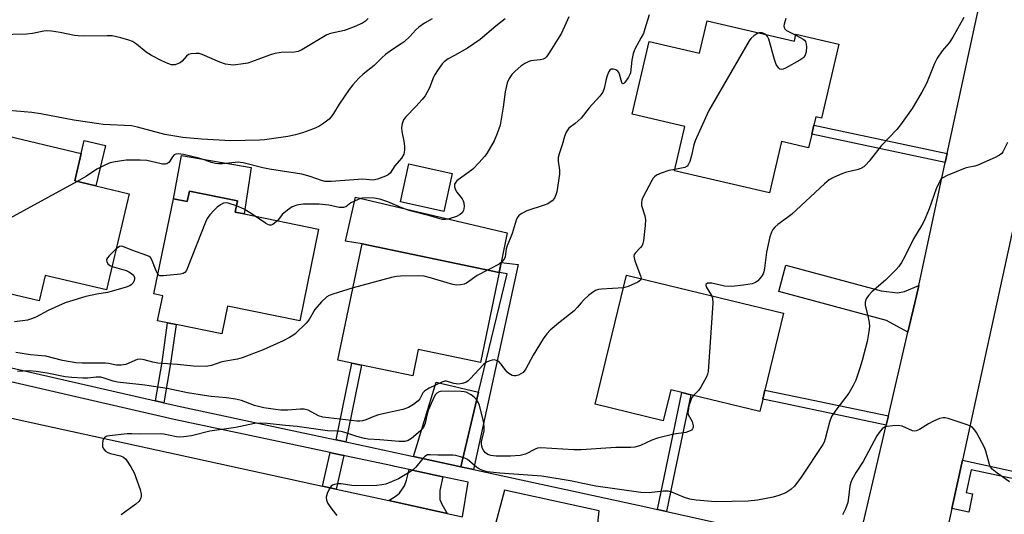
# Model space of a CAD drawing. Units: inches. Extents: x 1303760 to 1309760, y 489450 to 493450.
# Drawn here: x 1304836 to 1305124, y 492149 to 492294 of the extents above; entities that cross this region are included whole.
import ezdxf

# ---------------------------------------------------------------- set-up
doc = ezdxf.new("R2010")
doc.units = ezdxf.units.IN
doc.header["$MEASUREMENT"] = 0
for name, color, linetype in [('BLDG-Footprint', 5, 'Continuous'), ('CULTRL-Pad', 6, 'Continuous'), ('TRANS-Driveway', 251, 'Continuous'), ('TRANS-Non Street Sidewalk', 7, 'Continuous'), ('TRANS-Road', 130, 'Continuous'), ('TRANS-Street Sidewalk', 7, 'Continuous'), ('Undefined', 1, 'Continuous')]:
    doc.layers.add(name, color=color, linetype=linetype)

msp = doc.modelspace()

# ---------------------------------------------------------------- linework, layer by layer
at = {"layer": 'BLDG-Footprint'}
for points, elevation in [([(1305036.9, 492293.75), (1305062.4, 492287.77), (1305062.88, 492289.84), (1305075.38, 492286.91), (1305070.31, 492265.28), (1305068.71, 492265.66), (1305068.13, 492263.21), (1305067.51, 492260.54), (1305066.56, 492256.51), (1305058.64, 492258.37), (1305055.12, 492243.33), (1305027.28, 492249.85), (1305030.32, 492262.83), (1305014.86, 492266.45), (1305019.84, 492287.72), (1305034.67, 492284.25)], 330.07), ([(1304867.66, 492243.08), (1304861, 492214.96), (1304843.06, 492219.21), (1304841.3, 492211.75), (1304827.09, 492215.11), (1304824.57, 492215.71), (1304819.51, 492216.91), (1304821.67, 492226), (1304829.84, 492260.51), (1304853.58, 492254.89), (1304851.68, 492246.86), (1304857.91, 492245.39)], 335.19), ([(1304899.33, 492241.01), (1304898.66, 492237.74), (1304901.28, 492237.21), (1304923.09, 492232.78), (1304917.62, 492205.86), (1304896.44, 492210.17), (1304894.79, 492202.06), (1304881.36, 492204.79), (1304878.85, 492205.3), (1304875.97, 492205.89), (1304877.46, 492213.25), (1304874.89, 492213.77), (1304880.56, 492241.65), (1304884.63, 492240.83), (1304885.25, 492243.87)], 333.44), ([(1304975.99, 492220.05), (1304970.5, 492193.72), (1304952.27, 492197.53), (1304950.65, 492189.8), (1304935.61, 492192.94), (1304932.79, 492193.52), (1304928.75, 492194.37), (1304935.85, 492228.43)], 331.81), ([(1305059.25, 492208.17), (1305053.78, 492185.61), (1305053.14, 492182.96), (1305052.27, 492179.38), (1305032.05, 492184.28), (1305029.41, 492184.92), (1305026.19, 492185.7), (1305024, 492176.65), (1305004.07, 492181.48), (1305013.24, 492219.32)], 328.58)]:
    msp.add_lwpolyline(points, close=True, dxfattribs=dict(at, elevation=elevation))
at = {"layer": 'CULTRL-Pad'}
for points in [[(1304860.72, 492257.25), (1304857.91, 492245.39), (1304851.68, 492246.86), (1304853.58, 492254.89), (1304854.49, 492258.73)], [(1304903.3, 492250.81), (1304901.28, 492237.21), (1304898.66, 492237.74), (1304899.33, 492241.01), (1304885.25, 492243.87), (1304884.63, 492240.83), (1304880.56, 492241.65), (1304882.99, 492254.28)], [(1304962.25, 492249.06), (1304959.79, 492237.95), (1304947.07, 492240.77), (1304949.53, 492251.88)], [(1304976.59, 492223), (1304975.99, 492220.05), (1304935.85, 492228.43), (1304930.94, 492229.25), (1304933.89, 492242.1), (1304978.33, 492231.68)]]:
    msp.add_lwpolyline(points, close=True, dxfattribs=at)
at = {"layer": 'TRANS-Driveway'}
for points in [[(1305098.83, 492216.27), (1305098.17, 492213.24), (1305095.67, 492202.55), (1305089.42, 492205.98), (1305057.83, 492214.5), (1305059.9, 492222.2), (1305087.84, 492214.67), (1305092.59, 492214.06), (1305094.65, 492214.53)], [(1304969.9, 492185), (1304964.73, 492163.2), (1304950.84, 492166.21), (1304957.51, 492187.93)], [(1304959.49, 492160.23), (1304958.62, 492156.21), (1304958.61, 492153.56), (1304959.15, 492152.24), (1304960.76, 492149.53), (1304943.61, 492153.27), (1304945.79, 492154.67), (1304946.76, 492155.49), (1304948.25, 492157.59), (1304948.88, 492159.23), (1304949.65, 492162.36)]]:
    msp.add_lwpolyline(points, close=True, dxfattribs=at)
at = {"layer": 'TRANS-Non Street Sidewalk'}
for points in [[(1305107.17, 492254.9), (1305106.59, 492252.22), (1305067.51, 492260.54), (1305068.13, 492263.21)], [(1304968.42, 492162.4), (1304964.73, 492163.2), (1304969.9, 492185), (1304978.28, 492219.68), (1304975.99, 492220.05), (1304976.59, 492223), (1304981.52, 492222.37)], [(1304877.8, 492181.88), (1304875.3, 492182.45), (1304877.24, 492193.83), (1304878.85, 492205.3), (1304881.36, 492204.79), (1304879.77, 492193.44)], [(1304931.08, 492170.44), (1304928.26, 492171.04), (1304932.79, 492193.52), (1304935.61, 492192.94)], [(1305025, 492150.11), (1305022.36, 492150.7), (1305024.89, 492162.92), (1305029.41, 492184.92), (1305032.04, 492184.28), (1305027.54, 492162.38)], [(1305089.92, 492178.05), (1305089.3, 492175.4), (1305059.82, 492181.62), (1305053.14, 492182.96), (1305053.78, 492185.61), (1305060.37, 492184.29)], [(1304930.45, 492166.47), (1304928.19, 492156.64), (1304924.2, 492157.51), (1304926.46, 492167.32), (1304927.15, 492167.18)], [(1305108.52, 492150.94), (1305111.62, 492165.14), (1305139.71, 492159), (1305140.14, 492160.97), (1305150.89, 492158.63), (1305149.6, 492152.57), (1305137.63, 492155.12), (1305138.08, 492157.23), (1305114.13, 492162.33), (1305112.7, 492155.64), (1305114.58, 492155.24), (1305113.44, 492149.89)]]:
    msp.add_lwpolyline(points, close=True, dxfattribs=at)
at = {"layer": 'TRANS-Road'}
msp.add_lwpolyline([(1305149.97, 492339.72), (1305147.06, 492326.57), (1305143.3, 492309.58), (1305141.06, 492299.44), (1305140.34, 492296.19), (1305133.2, 492263.87), (1305131.34, 492255.47), (1305130.29, 492250.63), (1305128.14, 492240.78), (1305127.27, 492236.79), (1305111.62, 492165.14), (1305108.52, 492150.94), (1305107.36, 492145.63), (1305082.54, 492146.6), (1305089.3, 492175.4), (1305089.92, 492178.05), (1305095.67, 492202.55), (1305098.17, 492213.24), (1305098.83, 492216.27), (1305106.59, 492252.22), (1305107.17, 492254.9), (1305119.94, 492314.04), (1305120.48, 492316.58), (1305126.6, 492344.9)], close=True, dxfattribs=at)
msp.add_lwpolyline([(1304539.3, 492242.72), (1304570.56, 492236.03), (1304584.58, 492233.03), (1304611.33, 492227.31), (1304614.73, 492226.58), (1304630.89, 492223.12), (1304644.59, 492220.19), (1304659.38, 492217.02), (1304666.54, 492215.49), (1304836.27, 492176.71), (1304924.2, 492157.51), (1304928.19, 492156.64), (1304943.61, 492153.27), (1304960.76, 492149.53), (1304965.21, 492148.56)], dxfattribs=at)
at = {"layer": 'TRANS-Street Sidewalk'}
for points in [[(1304965.21, 492148.56), (1304966.85, 492158.64), (1304959.49, 492160.23), (1304949.65, 492162.36), (1304945.44, 492163.27), (1304944.69, 492163.43), (1304930.82, 492166.4), (1304930.45, 492166.47), (1304927.15, 492167.18), (1304926.46, 492167.32), (1304880.8, 492177.07), (1304798.98, 492195.81)], [(1304822.82, 492194.47), (1304875.3, 492182.45), (1304877.8, 492181.88), (1304881.67, 492180.99), (1304914.03, 492174.08), (1304928.26, 492171.04), (1304931.08, 492170.44), (1304945.53, 492167.36), (1304950.84, 492166.21), (1304964.73, 492163.2), (1304968.42, 492162.4), (1305018.91, 492151.46), (1305022.36, 492150.7), (1305025, 492150.11), (1305044.8, 492145.73)], [(1305004.15, 492140.05), (1305005.22, 492150.32), (1304977.55, 492156.32), (1304974.88, 492146.44)]]:
    msp.add_lwpolyline(points, dxfattribs=at)
at = {"layer": 'Undefined'}
for points, elevation in [([(1304937.56, 492294.38), (1304936.78, 492293.6), (1304935.99, 492293.05), (1304933.55, 492291.98), (1304930.69, 492290.94), (1304926.58, 492290.05), (1304925.48, 492289.68), (1304919.67, 492286.11), (1304918.14, 492285.23), (1304917.08, 492284.75), (1304916.01, 492284.52), (1304912.11, 492284.42), (1304910.31, 492284.16), (1304908.7, 492283.67), (1304903.49, 492281.7), (1304902.38, 492281.37), (1304900.98, 492281.11), (1304898.17, 492280.76), (1304897.31, 492280.81), (1304895.88, 492281.09), (1304894.2, 492281.61), (1304889.01, 492283.92), (1304888.13, 492284.15), (1304887.26, 492284.2), (1304885.82, 492284.09), (1304885.03, 492283.84), (1304884.41, 492283.38), (1304883.17, 492281.96), (1304882.54, 492281.47), (1304881.81, 492281.11), (1304881.05, 492280.87), (1304880.54, 492280.81), (1304880.02, 492280.88), (1304878.97, 492281.21), (1304877.15, 492281.98), (1304874.16, 492283.57), (1304872.63, 492284.58), (1304869.81, 492286.91), (1304868.63, 492287.66), (1304867.52, 492288.06), (1304865.22, 492288.72), (1304862.61, 492289.33), (1304861.22, 492289.38), (1304854.69, 492289.23), (1304852.69, 492289.29), (1304851.57, 492289.43), (1304847.43, 492290.3), (1304844.89, 492290.7), (1304843.48, 492290.82), (1304842.65, 492290.74), (1304839.33, 492290.04), (1304837.69, 492289.83), (1304829.35, 492289.67)], 340), ([(1304956.34, 492294.32), (1304954.11, 492293.01), (1304952.43, 492291.84), (1304951.53, 492291.08), (1304949.78, 492289.17), (1304948.16, 492287.62), (1304947.29, 492286.95), (1304944.69, 492285.38), (1304942.64, 492283.85), (1304941.59, 492282.9), (1304939.41, 492280.61), (1304936.14, 492278.11), (1304934.91, 492276.95), (1304933.12, 492275.02), (1304932.02, 492273.67), (1304929.15, 492269.36), (1304927.49, 492266.6), (1304926.79, 492265.64), (1304926.19, 492264.99), (1304924.59, 492263.74), (1304923.13, 492262.8), (1304921.56, 492262.12), (1304918.34, 492260.93), (1304916.36, 492260.39), (1304914.04, 492259.9), (1304907.25, 492258.93), (1304905.77, 492258.79), (1304897.42, 492258.56), (1304888.76, 492259.09), (1304883.33, 492259.62), (1304878.07, 492260.48), (1304870.11, 492262.59), (1304868.29, 492262.97), (1304860.05, 492263.4), (1304858.74, 492263.53), (1304851.44, 492264.66), (1304841.77, 492266.48), (1304839.14, 492266.85), (1304832.42, 492267.46)], 338), ([(1304977.73, 492294.32), (1304974.98, 492292.21), (1304970.38, 492288.3), (1304968.59, 492286.95), (1304966.72, 492285.71), (1304962.85, 492283.63), (1304961.08, 492282.59), (1304959.88, 492281.76), (1304959.28, 492281.15), (1304958.1, 492279.51), (1304957.03, 492277.79), (1304956.56, 492276.75), (1304955.56, 492274.08), (1304954.31, 492271.82), (1304953.4, 492270.66), (1304951.61, 492268.68), (1304948.62, 492265.65), (1304948, 492264.78), (1304947.55, 492263.54), (1304947.38, 492262.49), (1304947.49, 492261.35), (1304948.08, 492258.49), (1304948.28, 492257.04), (1304948.25, 492255.88), (1304948.01, 492254.74), (1304947.4, 492253.57), (1304945.46, 492251.32), (1304944.01, 492249.17), (1304943.43, 492248.61), (1304942.71, 492248.21), (1304940.3, 492247.34), (1304938.93, 492247.07), (1304936.08, 492247.36), (1304926.81, 492246.71), (1304924.88, 492246.74), (1304923.92, 492246.95), (1304920.66, 492248.14), (1304918.18, 492248.83), (1304908.75, 492250.3), (1304906.74, 492250.73), (1304900.99, 492252.18), (1304899.59, 492252.31), (1304894.91, 492251.88), (1304893.77, 492251.86), (1304892.88, 492251.94), (1304891.77, 492252.21), (1304889.63, 492253.03), (1304888.06, 492253.5), (1304883.54, 492254.6), (1304881.94, 492254.81), (1304881.27, 492254.7), (1304880.83, 492254.46), (1304880.31, 492253.87), (1304879.58, 492252.69), (1304879.25, 492252.27), (1304878.7, 492251.9), (1304878.24, 492251.77), (1304877.43, 492251.79), (1304876.57, 492251.93), (1304872.82, 492252.8), (1304870.85, 492252.95), (1304866.74, 492252.91), (1304863.51, 492252.45), (1304862.07, 492252.15), (1304860.72, 492251.62), (1304858.14, 492250.26), (1304855.11, 492248.23), (1304852.37, 492246.7)], 336), ([(1304996.37, 492294.9), (1304994.25, 492290.14), (1304990.83, 492284.65), (1304989.82, 492283.2), (1304989.42, 492282.81), (1304988.86, 492282.5), (1304988.06, 492282.33), (1304986.08, 492282.16), (1304985.25, 492282.01), (1304984.48, 492281.72), (1304983.48, 492281.2), (1304982.31, 492280.45), (1304980.64, 492279.03), (1304979.68, 492278.02), (1304978.87, 492276.86), (1304978.34, 492275.54), (1304977.73, 492272.94), (1304977.17, 492268.47), (1304976.22, 492263.22), (1304975.4, 492260.73), (1304974.47, 492258.57), (1304972.39, 492254.94), (1304971.67, 492254), (1304970.08, 492252.22), (1304968.21, 492250.32), (1304963.61, 492246.93), (1304963.25, 492246.54), (1304962.91, 492245.87), (1304962.85, 492245.16), (1304963.16, 492244.24), (1304963.58, 492243.57), (1304965.09, 492241.66), (1304965.46, 492240.99), (1304965.62, 492240.48), (1304965.71, 492239.34), (1304965.55, 492238.23), (1304965.14, 492237.55), (1304964.51, 492236.99), (1304963.5, 492236.47), (1304961.31, 492235.74), (1304960.28, 492235.56), (1304959.31, 492235.62), (1304955.63, 492236.66), (1304949.88, 492238.14), (1304947.48, 492239.01), (1304943.4, 492240.73), (1304941.02, 492241.55), (1304939.33, 492241.82), (1304936.71, 492241.9), (1304935.86, 492241.82), (1304935.33, 492241.68), (1304933.78, 492241.06), (1304932.56, 492240.41), (1304931.07, 492239.26), (1304930.38, 492239.04), (1304929.07, 492239.08), (1304926.07, 492239.78), (1304923.29, 492240.08), (1304918.71, 492240.05), (1304917.86, 492239.97), (1304916.73, 492239.73), (1304915.37, 492239.24), (1304913.96, 492238.3), (1304912.45, 492237), (1304911.03, 492235.23)], 334), ([(1305019.86, 492295.52), (1305018.65, 492291.35), (1305018.18, 492289.99), (1305017.59, 492288.81), (1305015.68, 492285.43), (1305015.23, 492284.12), (1305014.79, 492282.23), (1305014.38, 492278.54), (1305014.21, 492278.01), (1305013.81, 492277.27), (1305012.72, 492275.71), (1305012.43, 492275.42), (1305012.17, 492275.32), (1305011.87, 492275.71), (1305011.23, 492278.12), (1305011.04, 492278.63), (1305010.76, 492279.04), (1305010.16, 492279.41), (1305009.45, 492279.58), (1305008.77, 492279.54), (1305008.4, 492279.32), (1305007.99, 492278.7), (1305007.49, 492277.38), (1305007.17, 492276.26), (1305006.72, 492273.89), (1305006.32, 492272.82), (1305005.45, 492271.69), (1305002.33, 492268.25), (1305000, 492265.25)], 332), ([(1305112.01, 492294.73), (1305108.83, 492288.95), (1305107.7, 492287.26), (1305105.68, 492284.93), (1305104.17, 492282.76), (1305103.42, 492281.2), (1305101.05, 492275.37), (1305099.75, 492272.83), (1305096.91, 492268.07), (1305093.45, 492263.3), (1305092.36, 492261.92), (1305087.78, 492257.16), (1305084.27, 492252.69), (1305083.32, 492251.59), (1305082.7, 492251.01), (1305081.82, 492250.48), (1305081.05, 492250.19), (1305077.42, 492249.3), (1305076.32, 492248.96), (1305073.86, 492247.88), (1305072.56, 492247.17), (1305071.2, 492246.03), (1305061.52, 492237.04), (1305060.39, 492236.13), (1305057.53, 492234.12), (1305056.68, 492233.33), (1305056.13, 492232.64), (1305055.68, 492231.89), (1305055.23, 492230.52), (1305054.22, 492225.97), (1305053.63, 492221.3), (1305053.42, 492220.21), (1305053.22, 492219.69), (1305052.78, 492218.93), (1305051.69, 492217.57), (1305051.02, 492217.1), (1305050, 492216.78), (1305047.52, 492216.35), (1305044.14, 492215.97), (1305041.93, 492216.07), (1305038.23, 492216.9), (1305037.42, 492216.98), (1305036.95, 492216.9), (1305036.52, 492216.58), (1305036.44, 492216.31), (1305036.53, 492215.89), (1305038.16, 492213.28)], 328), ([(1305059.93, 492294.4), (1305059.43, 492292.75), (1305059.35, 492292.22), (1305059.39, 492291.73), (1305059.57, 492291.34), (1305060.13, 492290.88), (1305062.82, 492289.58)], 330), ([(1305052.13, 492290.18), (1305051.41, 492289.89), (1305050.5, 492289.31), (1305049.69, 492288.59), (1305049.16, 492287.88), (1305037.39, 492267.5), (1305036.34, 492265.37), (1305033.31, 492258.59), (1305032.97, 492257.46), (1305032.33, 492254.27), (1305031.8, 492252.58), (1305031.34, 492251.56), (1305031.01, 492251.16), (1305030.31, 492250.8), (1305027.37, 492250.24)], 330), ([(1305054.01, 492289.74), (1305053.51, 492290.03), (1305053.02, 492290.18), (1305052.52, 492290.24), (1305052.13, 492290.18)], 330), ([(1305062.82, 492289.58), (1305064.94, 492288.38), (1305065.36, 492288.05), (1305065.68, 492287.66), (1305065.89, 492286.93), (1305065.92, 492286.1), (1305065.83, 492284.68), (1305065.6, 492283.64), (1305065.14, 492283.02), (1305063.96, 492282.23), (1305059.83, 492279.92), (1305059.08, 492279.59), (1305058.61, 492279.49), (1305058.19, 492279.58), (1305057.83, 492279.87), (1305057.08, 492280.99), (1305056.59, 492282.38), (1305054.89, 492288.38), (1305054.54, 492289.16), (1305054.01, 492289.74)], 330), ([(1305000, 492265.25), (1304998.23, 492263.65), (1304996.39, 492262.29), (1304995.63, 492261.17), (1304995.08, 492259.9), (1304994.41, 492257.47), (1304993.5, 492254.75), (1304993.25, 492253.69), (1304993.21, 492252.63), (1304993.67, 492250.01), (1304993.67, 492248.86), (1304992.82, 492243.65), (1304992.59, 492242.81), (1304992.12, 492241.86), (1304991.45, 492241.02), (1304990.25, 492240.2), (1304989.15, 492239.76), (1304984.03, 492238.13), (1304982.56, 492237.36), (1304981.71, 492236.72), (1304981.25, 492236.08), (1304980.92, 492235.34), (1304979.73, 492231.51), (1304978.31, 492227.9), (1304978.06, 492226.96), (1304977.71, 492224.66), (1304977.41, 492223.93), (1304976.75, 492223.16), (1304975.92, 492222.51), (1304972.57, 492220.77)], 332), ([(1305124.83, 492258.13), (1305123.45, 492255.34), (1305123.12, 492254.92), (1305122.46, 492254.41), (1305121.17, 492253.76), (1305116.11, 492251.49), (1305115.27, 492251.23), (1305113.23, 492250.84), (1305112.38, 492250.59), (1305107.12, 492248.49), (1305105.84, 492247.81), (1305105.43, 492247.43), (1305105.1, 492246.97), (1305103.91, 492244.57), (1305101.89, 492238.68), (1305100.42, 492235.23), (1305099.75, 492233.96), (1305097.28, 492229.91), (1305094.68, 492224.55), (1305093.81, 492223.03), (1305092.97, 492221.82), (1305092.19, 492220.95), (1305089.05, 492217.86), (1305085.1, 492214.41), (1305084.11, 492213.32), (1305083.47, 492212.36), (1305083.18, 492211.33), (1305083.17, 492210.51), (1305084.01, 492206.88), (1305084.26, 492205.44), (1305084.36, 492204.28), (1305084.25, 492202.8), (1305083.75, 492199.86), (1305082.27, 492194.25), (1305081.62, 492192.04), (1305080.37, 492188.53), (1305079.63, 492186.99), (1305078.33, 492184.78), (1305074.56, 492179.8), (1305073.32, 492177.91), (1305072.65, 492176.25), (1305071.45, 492171.32), (1305071.11, 492170.4), (1305070.72, 492169.66), (1305064.39, 492160.12), (1305062.4, 492157.54), (1305061.36, 492156.51), (1305059.93, 492155.55), (1305057.9, 492154.74), (1305056.22, 492154.31), (1305051.58, 492153.37), (1305048.84, 492153.08), (1305039.32, 492152.91), (1305033.64, 492153.39), (1305031.81, 492153.67), (1305030.23, 492154.17), (1305026.48, 492155.8), (1305025.43, 492156.07), (1305023.99, 492156.04), (1305019.89, 492155.56), (1305017.49, 492155.61), (1305004.27, 492157.53), (1305000, 492158.38)], 326), ([(1305027.37, 492250.24), (1305025.69, 492249.88), (1305023.42, 492249.12), (1305022.07, 492248.54), (1305021.43, 492248.07), (1305021.08, 492247.67), (1305020.65, 492246.95), (1305018.08, 492241.99), (1305017.74, 492241.2), (1305017.6, 492240.41), (1305017.68, 492239.66), (1305018.59, 492236.68), (1305018.79, 492235.56), (1305018.7, 492233.79), (1305018.18, 492229.35), (1305018, 492228.5), (1305017.79, 492227.98), (1305017.33, 492227.36), (1305015.8, 492225.76), (1305015.53, 492225.34), (1305015.41, 492224.86), (1305015.45, 492224.33), (1305015.67, 492223.5), (1305017.31, 492219.08), (1305017.5, 492218.29)], 330), ([(1304852.37, 492246.7), (1304828.2, 492233.49), (1304827.07, 492232.57), (1304824.07, 492229.39), (1304822.02, 492227.51)], 336), ([(1304899.03, 492239.53), (1304896.62, 492240.35), (1304895.8, 492240.44), (1304895.29, 492240.33), (1304894.32, 492239.86), (1304893.41, 492239.22), (1304892.39, 492238.21), (1304891.25, 492236.92), (1304890.5, 492235.83), (1304889.98, 492234.83), (1304884.74, 492221.44), (1304884.37, 492220.66), (1304883.88, 492220.04), (1304883.42, 492219.81), (1304882.63, 492219.61), (1304877.67, 492219.04), (1304876.63, 492219.12), (1304876.42, 492219.21), (1304876.06, 492219.55)], 334), ([(1304904.51, 492236.55), (1304902.87, 492237.64), (1304901.25, 492238.59), (1304899.03, 492239.53)], 334), ([(1304911.03, 492235.23), (1304910.32, 492234.56), (1304909.66, 492234.13), (1304909.21, 492233.96), (1304908.74, 492233.95), (1304908.25, 492234.11), (1304907.52, 492234.52), (1304904.51, 492236.55)], 334), ([(1304863.85, 492227), (1304861.79, 492224.97), (1304861.25, 492224.32), (1304861.02, 492223.89), (1304860.97, 492223.66), (1304861.04, 492223.25), (1304861.39, 492222.64), (1304861.94, 492222.12), (1304862.61, 492221.78)], 334), ([(1304876.06, 492219.55), (1304875.56, 492220.5), (1304874.24, 492223.76), (1304873.85, 492224.41), (1304873.5, 492224.73), (1304872.8, 492225.07), (1304868.39, 492226.6), (1304865.8, 492227.69), (1304865.32, 492227.77), (1304864.82, 492227.66), (1304863.85, 492227)], 334), ([(1304862.61, 492221.78), (1304866.78, 492220.62), (1304867.56, 492220.25), (1304868.27, 492219.79), (1304868.86, 492219.26), (1304869.19, 492218.64), (1304869.22, 492218.17), (1304869.12, 492217.69), (1304868.78, 492217.04), (1304868.25, 492216.49), (1304867.84, 492216.18), (1304866.48, 492215.63), (1304861.28, 492214.24), (1304858.17, 492213.73), (1304854.96, 492213.03), (1304848.93, 492211.13), (1304843.86, 492208.98), (1304840.32, 492206.96), (1304838.98, 492206.45), (1304837.88, 492206.14), (1304836.42, 492205.9), (1304834.07, 492205.66)], 334), ([(1304972.57, 492220.77), (1304969.5, 492219.15), (1304966.44, 492216.98), (1304965.73, 492216.64), (1304964.66, 492216.4), (1304963.57, 492216.34), (1304962.44, 492216.51), (1304955.42, 492218.6), (1304954.03, 492218.94), (1304952.3, 492219.04), (1304947.05, 492219), (1304945.9, 492218.91), (1304944.46, 492218.61), (1304933.17, 492215.59)], 332), ([(1305017.5, 492218.29), (1305017.46, 492217.97), (1305017.35, 492217.79), (1305016.52, 492217.2), (1305013.78, 492216), (1305012.34, 492215.61)], 330), ([(1304933.17, 492215.59), (1304927.24, 492213.75), (1304926.19, 492213.33), (1304925.47, 492212.89), (1304923.99, 492211.45), (1304922.02, 492209.22), (1304920.29, 492206.32), (1304919.41, 492205.19), (1304916.25, 492202.13), (1304915.56, 492201.6), (1304914.55, 492201.01), (1304912.71, 492200.08), (1304906.88, 492197.39), (1304900.76, 492195.06), (1304899.37, 492194.67), (1304894.8, 492193.93), (1304891.76, 492192.85), (1304890.13, 492192.52), (1304886.43, 492192.61), (1304881.71, 492193.09), (1304876, 492193.55), (1304874.59, 492193.76), (1304872.06, 492194.49), (1304870.98, 492194.66), (1304869.97, 492194.55), (1304866.65, 492193.17), (1304865.3, 492192.89), (1304863.93, 492192.92), (1304861.58, 492193.38), (1304860.71, 492193.47), (1304853.86, 492193.54), (1304851.98, 492193.66), (1304848.11, 492194.34), (1304843.2, 492195.53), (1304838.7, 492195.96), (1304834.46, 492196.6)], 332), ([(1305012.34, 492215.61), (1305005.91, 492215.15), (1305005.04, 492215.04), (1305004.22, 492214.82), (1305003.25, 492214.24), (1305002.11, 492213.32), (1305000.76, 492212.06), (1305000, 492211.22)], 330), ([(1305038.16, 492213.28), (1305038.43, 492212.51), (1305038.49, 492211.05), (1305037.2, 492191.12), (1305036.99, 492190.29), (1305036.66, 492189.5), (1305035.02, 492186.48), (1305034.35, 492185.56), (1305032.88, 492184.08)], 328), ([(1305000, 492211.22), (1304998.84, 492209.81), (1304997.89, 492208.82), (1304993.31, 492205.23), (1304990.92, 492203.15), (1304989.95, 492202.15), (1304988.83, 492200.59), (1304985.89, 492195.89), (1304983.8, 492191.86), (1304982.98, 492190.81), (1304982.34, 492190.35), (1304981.58, 492190.02), (1304980.8, 492189.83), (1304980.28, 492189.81), (1304979.78, 492189.94), (1304978.84, 492190.46), (1304978.21, 492190.99), (1304976.58, 492193.24), (1304975.83, 492193.96), (1304975.17, 492194.29), (1304974.46, 492194.45), (1304973.95, 492194.42), (1304973.19, 492194.24), (1304972.21, 492193.83), (1304971.33, 492193.16), (1304967.5, 492188.94), (1304966.9, 492188.36), (1304966.22, 492187.9), (1304965.16, 492187.54), (1304964.06, 492187.39), (1304962.72, 492187.58), (1304960.53, 492188.24), (1304960.01, 492188.23), (1304959.2, 492188), (1304955.42, 492186.18), (1304954.17, 492185.41), (1304953.59, 492184.79), (1304952.74, 492183.12), (1304952.24, 492182.49), (1304950.87, 492181.44), (1304949.37, 492180.54), (1304947.73, 492180), (1304940.65, 492178.41), (1304939.28, 492177.94), (1304936.97, 492176.88), (1304935.92, 492176.59), (1304935.12, 492176.53), (1304934.29, 492176.58), (1304924.34, 492177.68), (1304923.02, 492178.14), (1304920.01, 492179.72), (1304918.84, 492180.03), (1304917.72, 492180.06), (1304914.05, 492179.8), (1304912.06, 492179.77), (1304910.45, 492179.93), (1304907.02, 492180.46), (1304904.31, 492181.09), (1304900.51, 492182.57), (1304898.76, 492183.01), (1304896.12, 492183.41), (1304891.62, 492183.79), (1304889.72, 492184.02), (1304884.67, 492184.81), (1304878.75, 492186.07), (1304872.21, 492187.03), (1304864.24, 492187.94), (1304862.93, 492188.22), (1304860.32, 492189.14), (1304859.29, 492189.39), (1304857.92, 492189.45), (1304855.5, 492189.17), (1304854.1, 492189.1), (1304850.85, 492189.28), (1304848.86, 492189.52), (1304843.6, 492190.61), (1304840.37, 492191.09), (1304838.32, 492191.26), (1304834.92, 492191.09)], 330), ([(1305000, 492168.19), (1304997.8, 492168.15), (1304988.14, 492168.76), (1304987.21, 492168.63), (1304986.53, 492168.38), (1304983.72, 492166.88), (1304982.91, 492166.64), (1304982.08, 492166.51), (1304979.27, 492166.28), (1304975.06, 492166.32), (1304973.57, 492166.45), (1304972.67, 492166.75), (1304971.98, 492167.22), (1304971.47, 492167.81), (1304971.07, 492168.5), (1304970.85, 492169.21), (1304970.77, 492169.95), (1304970.81, 492170.51), (1304971.57, 492173.72), (1304971.61, 492174.95), (1304971.33, 492176.51), (1304970.16, 492181.15), (1304969.89, 492181.94), (1304969.21, 492183.02), (1304968.62, 492183.56), (1304967.73, 492184.2), (1304966.27, 492185), (1304965.74, 492185.15), (1304964.88, 492185.23), (1304959.13, 492185.3), (1304958.35, 492185.14), (1304957.69, 492184.74), (1304957.33, 492184.34), (1304956.9, 492183.63), (1304955.26, 492179.97), (1304954.87, 492178.68), (1304954.3, 492175.91), (1304953.83, 492174.76), (1304952.93, 492173.72), (1304950.27, 492171.44), (1304949.36, 492170.85), (1304948.38, 492170.56), (1304946.64, 492170.54), (1304941.05, 492171.06), (1304937.65, 492171.3), (1304936.54, 492171.5), (1304934.33, 492172.05), (1304930.76, 492173.24), (1304929.74, 492173.49), (1304928.43, 492173.61), (1304925.73, 492173.7), (1304916.78, 492174.99), (1304913.42, 492175.24), (1304908.05, 492175.83), (1304906.09, 492175.98), (1304904.36, 492175.81), (1304898.86, 492174.66), (1304891.21, 492173.59), (1304885.87, 492172.26), (1304883.6, 492171.93), (1304882.47, 492171.86), (1304881.5, 492171.91), (1304877.82, 492172.72), (1304876.68, 492172.86), (1304870.78, 492172.76), (1304868.42, 492172.85), (1304867.08, 492172.78), (1304861.91, 492172.25), (1304861.1, 492172.11), (1304860.46, 492171.81), (1304860.03, 492171.3), (1304859.8, 492170.22), (1304859.86, 492169.07), (1304860.16, 492168.35), (1304860.66, 492167.76), (1304861.33, 492167.32), (1304862.15, 492167.06), (1304865.04, 492166.41), (1304866.01, 492165.95), (1304866.63, 492165.4), (1304868.12, 492163.2), (1304869.13, 492161.37), (1304870.83, 492156.55), (1304871.18, 492155.12), (1304871.17, 492154.6), (1304871.07, 492154.12), (1304870.77, 492153.44), (1304870.46, 492153.02), (1304869.6, 492152.24), (1304865.28, 492149.08)], 328), ([(1305032.88, 492184.08), (1305032.42, 492183.5), (1305032.06, 492182.71), (1305031.55, 492181), (1305031.26, 492179.57), (1305031.24, 492179.01), (1305031.34, 492178.5), (1305032.43, 492176.41), (1305032.77, 492175.18), (1305032.76, 492174.72), (1305032.6, 492174.3), (1305032.32, 492173.94), (1305031.93, 492173.66), (1305030.61, 492173.24), (1305027.14, 492172.76), (1305022.31, 492171.59), (1305020.69, 492171), (1305017.36, 492169.4), (1305015.71, 492168.92), (1305014.55, 492168.81), (1305010.1, 492168.78), (1305000, 492168.19)], 328), ([(1305125.39, 492158.8), (1305121.83, 492161.27), (1305120.36, 492162.47), (1305119.88, 492163.09), (1305119.55, 492163.82), (1305118.47, 492167.72), (1305118.07, 492168.83), (1305115.69, 492173.24), (1305115.25, 492173.91), (1305114.69, 492174.55), (1305114.02, 492175.05), (1305112.97, 492175.5), (1305107.39, 492177.32), (1305106.55, 492177.51), (1305106, 492177.54), (1305104.9, 492177.29), (1305102.99, 492176.47), (1305101.69, 492175.78), (1305099.03, 492174.1), (1305098.05, 492173.67), (1305097.54, 492173.63), (1305097.01, 492173.74), (1305093.92, 492175.04), (1305092.92, 492175.24), (1305091.22, 492175.2), (1305089.54, 492175), (1305088.78, 492174.75), (1305088.14, 492174.26), (1305087.22, 492173.18), (1305086.58, 492172.21), (1305082.53, 492164.77), (1305080.5, 492161.61), (1305079.22, 492159.33), (1305078.92, 492158.56), (1305078.68, 492157.55), (1305078.3, 492154.16), (1305078.02, 492152.77), (1305077.41, 492150.89), (1305076.48, 492149.09)], 324), ([(1305000, 492158.38), (1304997.3, 492158.98), (1304988.43, 492160.46), (1304976.18, 492161.28), (1304972.48, 492161.73), (1304971.23, 492162.05), (1304970.25, 492162.49), (1304969.32, 492163.11), (1304966.65, 492165.31), (1304965.92, 492165.69), (1304964.61, 492166.14), (1304963.26, 492166.48), (1304962.42, 492166.6), (1304957.97, 492166.59), (1304955.72, 492166.72), (1304954.95, 492166.64), (1304954.18, 492166.19), (1304953.59, 492165.57), (1304951.54, 492163.03), (1304950.85, 492162.4), (1304949.93, 492161.74), (1304946.52, 492159.68), (1304944.65, 492158.85), (1304942.74, 492158.12), (1304941.6, 492157.85), (1304940.16, 492157.71), (1304934.25, 492157.59), (1304932.79, 492157.67), (1304929.72, 492158.18), (1304928.86, 492158.23), (1304927.73, 492157.99), (1304927.21, 492157.77), (1304926.75, 492157.46), (1304926.14, 492156.6), (1304925.59, 492155.32), (1304925.34, 492154.25), (1304925.41, 492153.44), (1304925.81, 492152.41), (1304926.96, 492150.73), (1304928.4, 492148.89)], 326)]:
    msp.add_lwpolyline(points, dxfattribs=dict(at, elevation=elevation))

doc.saveas('drawing.dxf')
